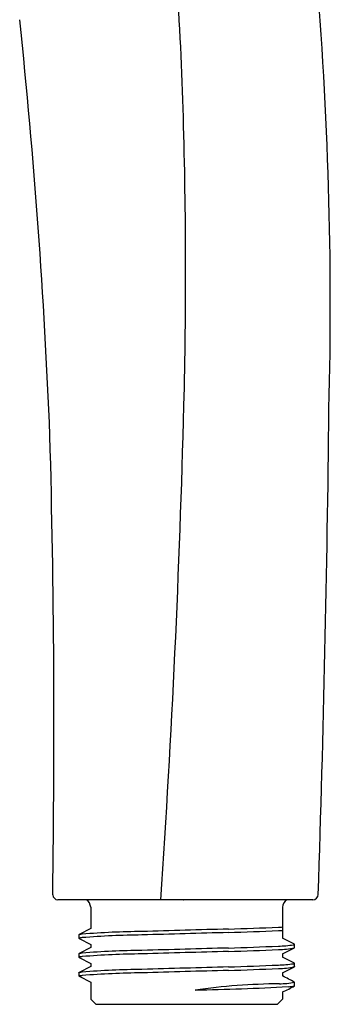
# Model space of a CAD drawing. Extents: x -5.9 to -3.2, y -2.6 to 7.4.
# Drawn here: x -4.4 to -3.2, y -2.6 to 1.1 of the extents above; entities that cross this region are included whole.
import ezdxf

# ---------------------------------------------------------------- set-up
doc = ezdxf.new("R2010")
doc.units = 0
doc.header["$LTSCALE"] = 0.64311
doc.layers.get('0').update_dxf_attribs({"linetype": 'CONTINUOUS'})
doc.layers.get('DEFPOINTS').update_dxf_attribs({"linetype": 'CONTINUOUS'})
doc.styles.get("Standard").update_dxf_attribs({"font": 'txt', "width": 0.8})

msp = doc.modelspace()

# ---------------------------------------------------------------- linework, layer by layer
for p, q in [((-3.2808, -2.2332), (-4.2407, -2.2332)), ((-4.1174, -2.2615), (-4.1174, -2.3416)), ((-3.3951, -2.2615), (-3.3951, -2.3776)), ((-4.162, -2.3651), (-4.162, -2.3781)), ((-4.1174, -2.3416), (-4.1614, -2.3645)), ((-4.1614, -2.3787), (-4.162, -2.3781)), ((-4.1614, -2.3787), (-4.1174, -2.4014)), ((-4.1174, -2.4014), (-4.1174, -2.4129)), ((-3.351, -2.4002), (-3.3951, -2.3776)), ((-3.3505, -2.4138), (-3.3505, -2.4008)), ((-4.162, -2.4365), (-4.162, -2.4495)), ((-4.1174, -2.4129), (-4.1614, -2.4359)), ((-3.3951, -2.4374), (-3.351, -2.4144)), ((-3.3951, -2.4373), (-3.3951, -2.4489)), ((-4.1614, -2.4501), (-4.162, -2.4495)), ((-4.1614, -2.4501), (-4.1174, -2.4727)), ((-4.1174, -2.4727), (-4.1174, -2.4843)), ((-3.351, -2.4716), (-3.3951, -2.4489)), ((-3.3505, -2.4852), (-3.3505, -2.4722)), ((-4.162, -2.5079), (-4.162, -2.5209)), ((-4.1174, -2.4843), (-4.1614, -2.5073)), ((-3.3951, -2.5087), (-3.351, -2.4858)), ((-3.3951, -2.5087), (-3.3951, -2.5204)), ((-4.1614, -2.5215), (-4.162, -2.5209)), ((-4.1614, -2.5215), (-4.1174, -2.5441)), ((-4.1174, -2.5441), (-4.1173, -2.6072)), ((-3.3505, -2.5575), (-3.3504, -2.5436)), ((-3.395, -2.5801), (-3.395, -2.6072)), ((-4.0976, -2.6269), (-4.1173, -2.6072)), ((-4.0976, -2.6269), (-3.4147, -2.6269)), ((-3.4147, -2.6269), (-3.395, -2.6072))]:
    msp.add_line(p, q)
for centre, radius, start, end in [((-18.1725, 0.0071), 14.9569, 358.49855, 11.29872), ((-16.7437, 0.3558), 12.9799, 1.57518, 6.26475), ((-28.5639, -1.464), 24.3128, 2.30593, 6.00663), ((-23.4923, 0.1314), 19.7322, 358.53763, 1.68796), ((-47.5303, 0.745), 43.778, 356.09914, 358.53763), ((-82.945, 0.4577), 79.7287, 358.079586, 359.394542), ((-44.5766, -1.5902), 40.3209, 359.11266, 1.56961), ((-4.2404, -2.213), 0.0202, 184.4498, 269.1763), ((-3.2809, -2.2134), 0.0198, 270.3307, 357.9844), ((-4.1526, -2.263), 0.0352, 2.3408, 57.6382), ((-3.3599, -2.263), 0.0352, 122.3618, 177.6592), ((-4.1428, -2.4395), 0.0768, 94.7323, 104.4419), ((-4.1889, -2.3388), 0.0377, 315.6429, 316.8989), ((-3.8956, -5.4947), 3.142, 90.5249, 94.6291), ((-3.8956, -5.5077), 3.142, 90.5249, 94.6291), ((0.3891, -148.4343), 146.1452, 91.563772, 91.691326), ((0.3891, -148.4474), 146.1452, 91.563772, 91.691326), ((-3.9337, 8.7861), 11.1347, 271.72172, 272.69052), ((-3.9337, 8.7731), 11.1347, 271.72172, 272.69052), ((-3.4262, -1.8253), 0.5113, 271.7018, 273.4914), ((-3.4133, -2.0608), 0.2886, 270.4648, 273.6313), ((-4.1428, -2.4525), 0.0768, 94.7325, 104.4414), ((-3.9337, 8.7147), 11.1347, 271.72172, 272.69052), ((-3.4262, -1.8967), 0.5113, 271.7018, 278.1108), ((-3.3556, -2.3958), 0.00721, 282.7458, 316.1011), ((-3.3622, -2.4115), 0.0159, 42.3124, 45.3088), ((-4.1428, -2.5109), 0.0768, 94.7323, 104.4419), ((-4.1889, -2.4102), 0.0377, 315.6429, 316.8989), ((-3.8956, -5.566), 3.142, 90.5249, 94.6291), ((-3.8956, -5.5791), 3.142, 90.5249, 94.6291), ((0.3891, -148.5057), 146.1452, 91.563772, 91.691326), ((0.3891, -148.5187), 146.1452, 91.563772, 91.691326), ((-3.9337, 8.7017), 11.1347, 271.72172, 272.69052), ((-3.4133, -2.1321), 0.2886, 270.4648, 282.5819), ((-3.1607, -2.5968), 0.2636, 136.0535, 136.2332), ((-4.1428, -2.5239), 0.0768, 94.7325, 104.4414), ((-3.9337, 8.6434), 11.1347, 271.72172, 272.69052), ((-3.4262, -1.968), 0.5113, 271.7018, 278.1108), ((-3.3556, -2.4672), 0.00721, 282.7458, 316.1011), ((-3.3622, -2.4829), 0.0159, 42.3124, 45.3088), ((-4.1428, -2.5823), 0.0768, 94.7323, 104.4419), ((-4.1889, -2.4815), 0.0377, 315.6429, 316.8989), ((-4.1428, -2.5953), 0.0768, 94.7325, 104.4414), ((-3.8956, -5.6374), 3.142, 90.5249, 94.6291), ((-3.8956, -5.6504), 3.142, 90.5249, 94.6291), ((0.3891, -148.5771), 146.1452, 91.563772, 91.691326), ((0.3891, -148.5901), 146.1452, 91.563772, 91.691326), ((-3.9337, 8.6304), 11.1347, 271.72172, 272.69052), ((-3.4133, -2.2035), 0.2886, 270.4648, 282.5819), ((-4.048, -3.8242), 1.4583, 61.418, 63.3993), ((-3.1607, -2.6681), 0.2636, 136.0535, 136.2332), ((-3.3845, -5.0122), 2.4626, 90.5301, 97.9391), ((-3.4116, -2.2395), 0.3102, 270.7936, 281.3775), ((-3.5355, -2.2497), 0.3591, 293.0451, 301.0108), ((-3.3755, -2.456), 0.1046, 270.6096, 283.8295), ((-3.9482, 8.4576), 11.033, 271.16103, 272.98098)]:
    msp.add_arc(centre, radius, start, end)

# ---------------------------------------------------------------- texts
at = {"layer": 'DEFPOINTS'}
for tag, p, s in [('TRADENAME', (-3.772, -2.2362), 'RAINDUET'), ('MODELNUMBER', (-3.772, -2.2346), 'K-97009T'), ('PRODUCT', (-3.772, -2.2379), 'HANDSHOWER')]:
    msp.add_attdef(tag, p, s, height=0.001, dxfattribs=at)

doc.saveas('drawing.dxf')
